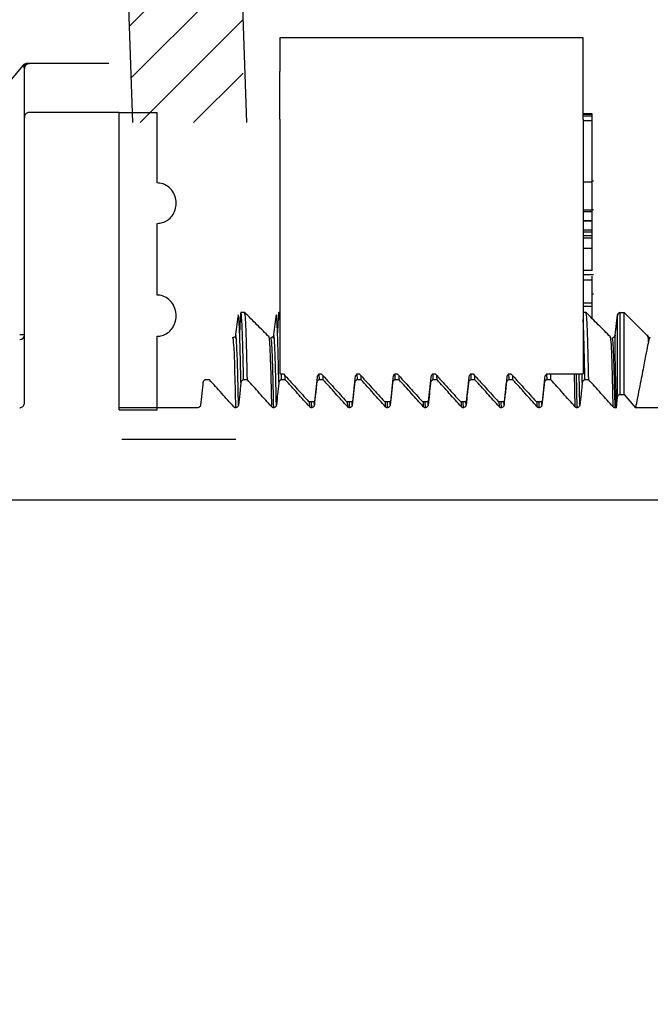
# Model space of a CAD drawing. Units: inches. Extents: x 2007 to 2679, y -344 to -12.
# Drawn here: x 2096 to 2098, y -231 to -228 of the extents above; entities that cross this region are included whole.
import ezdxf

# ---------------------------------------------------------------- set-up
doc = ezdxf.new("R2010")
doc.units = ezdxf.units.IN
doc.header["$LTSCALE"] = 0.75
doc.header["$MEASUREMENT"] = 0
doc.header["$PDMODE"] = 3
doc.layers.add('object', color=7, linetype='Continuous', lineweight=30)
doc.styles.add('Roman', font='romans.shx', dxfattribs={"height": 0.125})
doc.dimstyles.get("Standard").update_dxf_attribs({"dimtxt": 0.125, "dimasz": 0.125, "dimexe": 0.0625, "dimexo": 0.0625, "dimgap": 0.09, "dimtad": 0, "dimtih": 1, "dimtoh": 1, "dimzin": 4, "dimdsep": 46, "dimtxsty": 'Roman', "dimcen": 0, "dimadec": 0, "dimazin": 0, "dimtm": 0.004, "dimtfac": 1, "dimtofl": 0, "dimtmove": 0, "dimatfit": 3, "dimfxl": 1, "dimtolj": 1, "dimtzin": 0, "dimarcsym": 0})

# ---------------------------------------------------------------- blocks, each defined once
blk = doc.blocks.new('*D232')
at = {"layer": 'Defpoints', "color": 0, "transparency": 16777216}
for p in [(2090.4802, -219.0429), (2097.4734, -256.0679), (2126.7992, -256.0679)]:
    blk.add_point(p, dxfattribs=at)
at = {"layer": 'object', "color": 0, "lineweight": -2, "transparency": 16777216}
for p, q in [((2091.4802, -219.0429), (2127.7992, -219.0429)), ((2126.7992, -221.5429), (2126.7992, -234.3483)), ((2126.7992, -253.5679), (2126.7992, -238.3483)), ((2098.4734, -256.0679), (2127.7992, -256.0679))]:
    blk.add_line(p, q, dxfattribs=at)
at = {"layer": 'object', "color": 0, "transparency": 16777216}
for points in [[(2126.3825, -221.5429), (2127.2159, -221.5429), (2126.7992, -219.0429)], [(2126.3825, -253.5679), (2127.2159, -253.5679), (2126.7992, -256.0679)]]:
    blk.add_solid(points, dxfattribs=at)
at = {"layer": 'object', "color": 0, "transparency": 16777216, "insert": (2126.7992, -236.3483), "char_height": 2, "attachment_point": 5}
blk.add_mtext('\\A1;37" [940]', dxfattribs=at)

msp = doc.modelspace()

# ---------------------------------------------------------------- hatches: boundary and pattern name
at = {"layer": 'object'}
h = msp.add_hatch(dxfattribs=at)
h.set_pattern_fill('ANSI34', color=256)
h.set_pattern_definition([(45, (1391.3618, -253.669), (-0.5303301, 0.5303301), []), (45, (1391.53854, -253.669), (-0.5303301, 0.5303301), []), (45, (1391.7153, -253.669), (-0.5303301, 0.5303301), []), (45, (1391.8921, -253.669), (-0.5303301, 0.5303301), [])])
h.paths.add_polyline_path([(2091.2392, -220.306), (2091.2301, -219.7798, 0.409111), (2090.4802, -219.0429), (2089.4821, -219.0429, 0.339454), (2089.3014, -219.1815), (2089.0706, -220.0429), (2088.781, -225.5691, -0.39896), (2088.2817, -226.0429), (2086.9872, -226.0429), (2086.9872, -226.4179), (2088.2817, -226.4179, 0.39896), (2089.1555, -225.5887), (2089.4431, -220.1019), (2089.6263, -219.4179), (2090.4802, -219.4179, -0.409111), (2090.8551, -219.7864), (2090.8643, -220.3125, 0.409111), (2091.9891, -221.4179), (2094.3617, -221.4179), (2094.3617, -221.0429), (2091.9891, -221.0429, -0.409111)])
h.paths.add_polyline_path([(2096.4711, -221.7667, 0.404026), (2095.7215, -221.0429), (2094.3617, -221.0429), (2094.3617, -221.4179), (2095.7215, -221.4179, -0.404026), (2096.0963, -221.7798), (2096.2916, -227.3714), (2096.2982, -227.3714), (2096.2982, -227.5605), (2096.3091, -227.8746), (2096.6727, -227.8746), (2096.6727, -227.5406)])

# ---------------------------------------------------------------- linework, layer by layer
at = {"color": 7, "linetype": 'Continuous'}
for p, q in [((2096.6844, -227.8746), (2096.4711, -221.7667)), ((2096.3091, -227.8746), (2096.0963, -221.7798))]:
    msp.add_line(p, q, dxfattribs=at)
at = {"color": 7, "linetype": 'Continuous', "lineweight": 25}
for p, q in [((2097.7925, -227.5947), (2096.7925, -227.5947)), ((2096.7925, -227.5947), (2096.7925, -227.6125)), ((2096.7925, -227.6125), (2096.7925, -227.7062)), ((2097.7925, -227.6125), (2097.7925, -227.5947)), ((2097.7925, -227.7062), (2097.7925, -227.6125)), ((2096.2296, -227.6798), (2095.9572, -227.6798)), ((2095.9587, -227.6798), (2095.9601, -227.6799)), ((2095.9601, -227.6799), (2095.9624, -227.6799)), ((2095.9624, -227.6799), (2095.967, -227.6805)), ((2095.9467, -227.6854), (2095.1978, -228.578)), ((2095.9483, -227.6855), (2095.9467, -227.6854)), ((2095.9491, -227.6878), (2095.9483, -227.6855)), ((2095.9514, -227.8573), (2095.9514, -227.6962)), ((2096.7925, -227.8628), (2096.7925, -227.7062)), ((2097.7925, -227.8628), (2097.7925, -227.7062)), ((2096.2639, -227.8409), (2095.967, -227.8409)), ((2096.2639, -227.8409), (2096.3889, -227.8409)), ((2096.2639, -228.8214), (2096.2639, -227.8409)), ((2096.2639, -228.8144), (2096.2639, -227.8409)), ((2096.3889, -228.0735), (2096.3889, -227.8409)), ((2095.9514, -228.797), (2095.9514, -227.8573)), ((2096.7925, -227.8628), (2096.7925, -228.7026)), ((2097.8225, -227.846), (2097.7925, -227.846)), ((2097.8225, -227.8465), (2097.7925, -227.8465)), ((2097.8225, -227.8474), (2097.7925, -227.8474)), ((2097.8225, -227.8482), (2097.7925, -227.8482)), ((2097.8225, -227.8529), (2097.7925, -227.8529)), ((2097.8225, -227.8531), (2097.7925, -227.8531)), ((2097.7925, -227.8628), (2097.7925, -228.7026)), ((2097.8225, -227.8686), (2097.7925, -227.8686)), ((2097.8225, -227.869), (2097.7925, -227.869)), ((2097.8225, -227.8465), (2097.8225, -227.846)), ((2097.8225, -227.8474), (2097.8225, -227.8465)), ((2097.8225, -227.8482), (2097.8225, -227.8474)), ((2097.8225, -227.8529), (2097.8225, -227.8482)), ((2097.8225, -227.8531), (2097.8225, -227.8529)), ((2097.8225, -227.8686), (2097.8225, -227.8531)), ((2097.8225, -227.869), (2097.8225, -227.8686)), ((2097.8225, -228.0706), (2097.8225, -227.869)), ((2097.8225, -228.0706), (2097.7925, -228.0706)), ((2097.8225, -228.0665), (2097.8262, -228.0665)), ((2097.8225, -228.1626), (2097.8225, -228.0727)), ((2097.8225, -228.1626), (2097.7925, -228.1626)), ((2097.8225, -228.1688), (2097.7925, -228.1688)), ((2097.8262, -228.1621), (2097.8225, -228.1621)), ((2097.8225, -228.1688), (2097.8225, -228.1626)), ((2097.8225, -228.1981), (2097.8225, -228.1688)), ((2097.8225, -228.1981), (2097.7925, -228.1981)), ((2097.8225, -228.1997), (2097.7925, -228.1997)), ((2097.8225, -228.1997), (2097.8225, -228.1981)), ((2097.8225, -228.2287), (2097.8225, -228.1997)), ((2096.3889, -228.4431), (2096.3889, -228.2067)), ((2097.8225, -228.2287), (2097.7925, -228.2287)), ((2097.8225, -228.2351), (2097.8225, -228.2287)), ((2097.8225, -228.2351), (2097.7925, -228.2351)), ((2097.8225, -228.2478), (2097.7925, -228.2478)), ((2097.8225, -228.2553), (2097.7925, -228.2553)), ((2097.8225, -228.2478), (2097.8225, -228.2351)), ((2097.8225, -228.2553), (2097.8225, -228.2478)), ((2097.8225, -228.2894), (2097.8225, -228.2567)), ((2097.8225, -228.2894), (2097.7925, -228.2894)), ((2097.8225, -228.3624), (2097.7925, -228.3624)), ((2097.7925, -228.3754), (2097.8262, -228.3754)), ((2097.8225, -228.3942), (2097.7925, -228.3942)), ((2097.8225, -228.3942), (2097.8225, -228.3808)), ((2097.8225, -228.4693), (2097.8225, -228.3942)), ((2097.8225, -228.4385), (2097.8262, -228.4385)), ((2097.8225, -228.4693), (2097.7925, -228.4693)), ((2097.8225, -228.4802), (2097.7925, -228.4802)), ((2097.8225, -228.4802), (2097.8225, -228.4693)), ((2097.8225, -228.5207), (2097.8225, -228.4802)), ((2096.6774, -228.5007), (2096.6649, -228.5007)), ((2096.7925, -228.5007), (2096.7899, -228.5007)), ((2097.8024, -228.5007), (2097.7925, -228.5007)), ((2097.8978, -228.5757), (2097.906, -228.5085)), ((2097.905, -228.5165), (2097.9044, -228.5208)), ((2097.906, -228.5085), (2097.905, -228.5165)), ((2097.906, -228.7794), (2097.906, -228.5085)), ((2097.9149, -228.5007), (2097.9274, -228.5007)), ((2097.9149, -228.7704), (2097.9149, -228.5007)), ((2097.9274, -228.5007), (2098.0076, -228.5809)), ((2097.9274, -228.7704), (2097.9274, -228.5007)), ((2095.9514, -228.5744), (2095.9358, -228.5744)), ((2096.3889, -228.8214), (2096.3889, -228.579)), ((2097.8969, -228.5819), (2097.8968, -228.5829)), ((2097.8978, -228.5757), (2097.8969, -228.5819)), ((2097.8978, -228.6235), (2097.8978, -228.5757)), ((2098.005, -228.5746), (2098.005, -228.5822)), ((2098.0076, -228.5968), (2098.0076, -228.5809)), ((2096.7925, -228.7026), (2096.8048, -228.7026)), ((2096.7986, -228.7226), (2096.7981, -228.702)), ((2096.8111, -228.7226), (2096.8108, -228.7091)), ((2096.9236, -228.7226), (2096.9231, -228.7041)), ((2096.9261, -228.7026), (2096.9298, -228.7026)), ((2096.9361, -228.7226), (2096.9358, -228.7091)), ((2097.0486, -228.7226), (2097.0481, -228.702)), ((2097.0511, -228.7026), (2097.0548, -228.7026)), ((2097.0611, -228.7226), (2097.0608, -228.7091)), ((2097.1736, -228.7226), (2097.1731, -228.702)), ((2097.1761, -228.7026), (2097.1798, -228.7026)), ((2097.1861, -228.7226), (2097.1858, -228.7091)), ((2097.2986, -228.7226), (2097.2981, -228.702)), ((2097.3011, -228.7026), (2097.3048, -228.7026)), ((2097.3111, -228.7226), (2097.3108, -228.7091)), ((2097.4236, -228.7226), (2097.4231, -228.702)), ((2097.4261, -228.7026), (2097.4298, -228.7026)), ((2097.4361, -228.7226), (2097.4358, -228.7091)), ((2097.5486, -228.7226), (2097.5481, -228.702)), ((2097.5511, -228.7026), (2097.5548, -228.7026)), ((2097.5611, -228.7226), (2097.5608, -228.7091)), ((2097.6736, -228.7226), (2097.6731, -228.7041)), ((2097.6761, -228.7026), (2097.7925, -228.7026)), ((2097.6861, -228.7226), (2097.6856, -228.7026)), ((2097.7666, -228.8115), (2097.764, -228.7026)), ((2097.773, -228.8144), (2097.7703, -228.7026)), ((2097.7818, -228.8057), (2097.7793, -228.7026)), ((2097.7898, -228.7313), (2097.7891, -228.7026)), ((2096.5611, -228.7226), (2096.5486, -228.7226)), ((2096.6861, -228.7226), (2096.6736, -228.7226)), ((2096.8111, -228.7226), (2096.7986, -228.7226)), ((2096.9361, -228.7226), (2096.9236, -228.7226)), ((2097.0611, -228.7226), (2097.0486, -228.7226)), ((2097.1861, -228.7226), (2097.1736, -228.7226)), ((2097.3111, -228.7226), (2097.2986, -228.7226)), ((2097.4361, -228.7226), (2097.4236, -228.7226)), ((2097.5611, -228.7226), (2097.5486, -228.7226)), ((2097.6861, -228.7226), (2097.6736, -228.7226)), ((2097.8111, -228.7226), (2097.7986, -228.7226)), ((2097.9023, -228.8144), (2097.906, -228.7794)), ((2097.9149, -228.7704), (2097.9274, -228.7704)), ((2097.9274, -228.7704), (2097.9653, -228.8144)), ((2096.523, -228.8144), (2096.2639, -228.8144)), ((2096.888, -228.7942), (2096.9084, -228.7942)), ((2096.8916, -228.8115), (2096.8912, -228.7942)), ((2096.898, -228.8144), (2096.8975, -228.7959)), ((2096.9068, -228.8057), (2096.9065, -228.7942)), ((2097.013, -228.7942), (2097.0334, -228.7942)), ((2097.0166, -228.8115), (2097.0162, -228.7942)), ((2097.023, -228.8144), (2097.0225, -228.7959)), ((2097.0318, -228.8057), (2097.0315, -228.7942)), ((2097.138, -228.7942), (2097.1584, -228.7942)), ((2097.1416, -228.8115), (2097.1412, -228.7942)), ((2097.148, -228.8144), (2097.1475, -228.7959)), ((2097.1568, -228.8057), (2097.1565, -228.7942)), ((2097.263, -228.7942), (2097.2834, -228.7942)), ((2097.2666, -228.8115), (2097.2662, -228.7942)), ((2097.273, -228.8144), (2097.2725, -228.7942)), ((2097.2818, -228.8057), (2097.2815, -228.7942)), ((2097.388, -228.7942), (2097.4084, -228.7942)), ((2097.3916, -228.8115), (2097.3912, -228.7942)), ((2097.398, -228.8144), (2097.3975, -228.7959)), ((2097.4068, -228.8057), (2097.4065, -228.7942)), ((2097.513, -228.7942), (2097.5334, -228.7942)), ((2097.5166, -228.8115), (2097.5162, -228.7942)), ((2097.523, -228.8144), (2097.5225, -228.7959)), ((2097.5318, -228.8057), (2097.5315, -228.7942)), ((2097.638, -228.7942), (2097.6584, -228.7942)), ((2097.6416, -228.8115), (2097.6412, -228.7942)), ((2097.648, -228.8144), (2097.6475, -228.7959)), ((2097.6568, -228.8057), (2097.6565, -228.7942)), ((2097.9023, -228.8144), (2097.898, -228.8144)), ((2098.1139, -228.8144), (2097.9653, -228.8144)), ((2096.2639, -228.8214), (2096.3889, -228.8214)), ((2096.6481, -228.9193), (2096.2729, -228.9193)), ((2093.8564, -229.1178), (2100.3639, -229.1178))]:
    msp.add_line(p, q, dxfattribs=at)
for centre, radius, start, end in [((2095.9587, -227.6954), 0.0156, 90, 140), ((2095.9602, -227.6952), 0.0154, 90.1563, 140.8346), ((2095.9625, -227.6953), 0.0153, 90.3148, 150.7172), ((2095.967, -227.6962), 0.0156, 89.9849, 180.0043), ((2095.9367, -227.6797), 0.0148, 316.9392, 326.9756), ((2097.9149, -228.5096), 0.00892, 90, 173), ((2095.9358, -228.5743), 0.0156, 269.9227, 359.9114), ((2096.6389, -228.5746), 0.00893, 253.7016, 270), ((2097.8889, -228.5746), 0.00892, 270, 353), ((2098.0139, -228.5746), 0.00892, 225, 270)]:
    msp.add_arc(centre, radius, start, end, dxfattribs=at)
for points, knots in [([(2095.9475, -227.6898), (2095.9475, -227.6897), (2095.9476, -227.6882), (2095.9479, -227.6868), (2095.9483, -227.6855)], [0, 0, 0, 0, 0.081944, 1, 1, 1, 1]), ([(2095.9514, -227.6962), (2095.9511, -227.694), (2095.9506, -227.6908), (2095.9495, -227.6885), (2095.9491, -227.6878)], [0, 0, 0, 0, 0.667802, 1, 1, 1, 1]), ([(2095.967, -227.8409), (2095.9668, -227.8409), (2095.9649, -227.8409), (2095.9613, -227.8417), (2095.9569, -227.8444), (2095.9536, -227.8484), (2095.9517, -227.853), (2095.9515, -227.8561), (2095.9514, -227.8573)], [0, 0, 0, 0, 0.027394, 0.226578, 0.426372, 0.632808, 0.849349, 1, 1, 1, 1]), ([(2096.3889, -228.2067), (2096.3945, -228.2062), (2096.4068, -228.2052), (2096.4242, -228.1963), (2096.4391, -228.1817), (2096.4491, -228.1621), (2096.4527, -228.1393), (2096.4486, -228.1158), (2096.4368, -228.0951), (2096.4192, -228.0804), (2096.4021, -228.0742), (2096.392, -228.0737), (2096.3889, -228.0735)], [0, 0, 0, 0, 0.083289, 0.181818, 0.282678, 0.389467, 0.502643, 0.619962, 0.736947, 0.849043, 0.95431, 1, 1, 1, 1]), ([(2097.8225, -228.3624), (2097.8225, -228.3524), (2097.8225, -228.3345), (2097.8225, -228.3032), (2097.8225, -228.2894)], [0, 0, 0, 0, 0.559683, 1, 1, 1, 1]), ([(2096.3889, -228.579), (2096.3944, -228.5785), (2096.4065, -228.5775), (2096.4236, -228.5687), (2096.4384, -228.5543), (2096.4487, -228.5347), (2096.4527, -228.5114), (2096.4489, -228.487), (2096.4371, -228.4654), (2096.4193, -228.4501), (2096.402, -228.4438), (2096.3919, -228.4433), (2096.3889, -228.4431)], [0, 0, 0, 0, 0.080811, 0.1767, 0.275464, 0.381827, 0.496583, 0.617053, 0.737327, 0.851148, 0.955847, 1, 1, 1, 1]), ([(2096.6547, -228.514), (2096.6533, -228.5252), (2096.6505, -228.5477), (2096.6478, -228.5701), (2096.6464, -228.5813)], [0, 0, 0, 0, 0.500016, 1, 1, 1, 1]), ([(2096.6648, -228.7313), (2096.6638, -228.6868), (2096.6618, -228.5977), (2096.6589, -228.5273), (2096.6565, -228.5004), (2096.6551, -228.5145), (2096.6547, -228.519)], [0, 0, 0, 0, 0.288884, 0.578405, 0.865482, 1, 1, 1, 1]), ([(2096.6736, -228.7226), (2096.6726, -228.6784), (2096.6707, -228.59), (2096.6677, -228.5176), (2096.665, -228.494), (2096.6625, -228.5101), (2096.6609, -228.5503), (2096.6602, -228.568)], [0, 0, 0, 0, 0.217696, 0.435854, 0.652169, 0.846826, 1, 1, 1, 1]), ([(2096.6861, -228.7226), (2096.6851, -228.6786), (2096.6832, -228.5905), (2096.6802, -228.5156), (2096.6783, -228.5057), (2096.6774, -228.5007)], [0, 0, 0, 0, 0.333803, 0.668315, 1, 1, 1, 1]), ([(2096.7797, -228.514), (2096.7783, -228.5252), (2096.7755, -228.5477), (2096.7728, -228.5701), (2096.7714, -228.5813)], [0, 0, 0, 0, 0.50002, 1, 1, 1, 1]), ([(2096.7898, -228.7313), (2096.7888, -228.6868), (2096.7868, -228.5977), (2096.7839, -228.5273), (2096.7815, -228.5004), (2096.7801, -228.5145), (2096.7797, -228.519)], [0, 0, 0, 0, 0.288884, 0.578405, 0.865482, 1, 1, 1, 1]), ([(2096.7925, -228.5232), (2096.7916, -228.5129), (2096.7899, -228.4923), (2096.7875, -228.5105), (2096.7859, -228.5504), (2096.7852, -228.568)], [0, 0, 0, 0, 0.360785, 0.71851, 1, 1, 1, 1]), ([(2097.7986, -228.7226), (2097.7976, -228.6794), (2097.7957, -228.5928), (2097.7936, -228.5323), (2097.7926, -228.5239), (2097.7925, -228.5232)], [0, 0, 0, 0, 0.477564, 0.956143, 1, 1, 1, 1]), ([(2097.8111, -228.7226), (2097.8101, -228.6786), (2097.8082, -228.5905), (2097.8052, -228.5156), (2097.8033, -228.5057), (2097.8024, -228.5007)], [0, 0, 0, 0, 0.333803, 0.668315, 1, 1, 1, 1]), ([(2097.9044, -228.5161), (2097.9031, -228.5273), (2097.9004, -228.5492), (2097.8977, -228.5712), (2097.8963, -228.582)], [0, 0, 0, 0, 0.509427, 1, 1, 1, 1]), ([(2097.9115, -228.5016), (2097.9099, -228.5026), (2097.9065, -228.5047), (2097.9053, -228.5108), (2097.9047, -228.514)], [0, 0, 0, 0, 0.480412, 1, 1, 1, 1]), ([(2096.6455, -228.5814), (2096.6454, -228.5814), (2096.6453, -228.5813), (2096.6416, -228.5826), (2096.6389, -228.5836)], [0, 0, 0, 0, 0.274455, 1, 1, 1, 1]), ([(2096.648, -228.8144), (2096.6469, -228.7685), (2096.6448, -228.6765), (2096.6423, -228.6015), (2096.6389, -228.5836), (2096.6389, -228.5836), (2096.6389, -228.5836)], [0, 0, 0, 0, 0.333582, 0.668188, 1, 1, 1, 1, 1]), ([(2096.6568, -228.8057), (2096.6558, -228.7598), (2096.6538, -228.6679), (2096.6507, -228.595), (2096.6483, -228.5675), (2096.6468, -228.5816), (2096.6464, -228.5861)], [0, 0, 0, 0, 0.288885, 0.57863, 0.865952, 1, 1, 1, 1]), ([(2096.7578, -228.5824), (2096.7577, -228.5815), (2096.7576, -228.5805), (2096.7576, -228.5809), (2096.7576, -228.5809)], [0, 0, 0, 0, 0.994033, 1, 1, 1, 1]), ([(2096.7666, -228.8115), (2096.7656, -228.7659), (2096.7636, -228.6744), (2096.7606, -228.5976), (2096.7587, -228.5874), (2096.7578, -228.5824)], [0, 0, 0, 0, 0.340016, 0.681066, 1, 1, 1, 1]), ([(2096.7639, -228.5836), (2096.7639, -228.5836), (2096.7639, -228.5836), (2096.7638, -228.5841), (2096.7638, -228.5846)], [0, 0, 0, 0, 0.000185, 1, 1, 1, 1]), ([(2096.7705, -228.5814), (2096.7704, -228.5814), (2096.7703, -228.5813), (2096.7666, -228.5826), (2096.7639, -228.5836)], [0, 0, 0, 0, 0.274455, 1, 1, 1, 1]), ([(2096.773, -228.8144), (2096.7719, -228.7687), (2096.7699, -228.6771), (2096.7669, -228.5991), (2096.7649, -228.5887), (2096.7639, -228.5836)], [0, 0, 0, 0, 0.333583, 0.66819, 1, 1, 1, 1]), ([(2096.7818, -228.8057), (2096.7808, -228.7598), (2096.7788, -228.6679), (2096.7757, -228.595), (2096.7733, -228.5675), (2096.7718, -228.5816), (2096.7714, -228.5861)], [0, 0, 0, 0, 0.288885, 0.57863, 0.865952, 1, 1, 1, 1]), ([(2097.8828, -228.5824), (2097.8827, -228.5815), (2097.8826, -228.5805), (2097.8826, -228.5809), (2097.8826, -228.5809)], [0, 0, 0, 0, 0.994033, 1, 1, 1, 1]), ([(2097.8916, -228.8115), (2097.8906, -228.7659), (2097.8886, -228.6744), (2097.8856, -228.5976), (2097.8837, -228.5874), (2097.8828, -228.5824)], [0, 0, 0, 0, 0.340016, 0.681066, 1, 1, 1, 1]), ([(2097.898, -228.8144), (2097.8969, -228.7687), (2097.8949, -228.6771), (2097.8919, -228.5991), (2097.8899, -228.5887), (2097.8889, -228.5836)], [0, 0, 0, 0, 0.333582, 0.668188, 1, 1, 1, 1]), ([(2098.0139, -228.5836), (2098.0139, -228.5836), (2098.0137, -228.5836), (2098.0128, -228.5837), (2098.0105, -228.5856), (2098.0088, -228.5923), (2098.0076, -228.5968)], [0, 0, 0, 0, 0.017338, 0.089758, 0.379472, 1, 1, 1, 1]), ([(2097.9023, -228.8144), (2097.9016, -228.7835), (2097.9001, -228.7214), (2097.8987, -228.6606), (2097.898, -228.6342), (2097.8978, -228.6235)], [0, 0, 0, 0, 0.370487, 0.744646, 1, 1, 1, 1]), ([(2098.0076, -228.5968), (2098.006, -228.605), (2098.0028, -228.6214), (2097.9942, -228.6653), (2097.9828, -228.7239), (2097.9724, -228.7774), (2097.9662, -228.8098), (2097.9653, -228.8144)], [0, 0, 0, 0, 0.236372, 0.472746, 0.715969, 0.959193, 1, 1, 1, 1]), ([(2096.8048, -228.7026), (2096.8117, -228.7102), (2096.8256, -228.7255), (2096.8534, -228.756), (2096.8741, -228.7789), (2096.888, -228.7942)], [0, 0, 0, 0, 0.249998, 0.500005, 1, 1, 1, 1]), ([(2096.9084, -228.7942), (2096.9098, -228.7804), (2096.9121, -228.7596), (2096.915, -228.732), (2096.9165, -228.7181), (2096.9173, -228.7112)], [0, 0, 0, 0, 0.499997, 0.749994, 1, 1, 1, 1]), ([(2096.9173, -228.7112), (2096.9175, -228.7101), (2096.918, -228.7078), (2096.9201, -228.7049), (2096.9229, -228.703), (2096.925, -228.7027), (2096.9261, -228.7026)], [0, 0, 0, 0, 0.259918, 0.520438, 0.763249, 1, 1, 1, 1]), ([(2096.9298, -228.7026), (2096.9367, -228.7102), (2096.9506, -228.7255), (2096.9784, -228.756), (2096.9991, -228.7789), (2097.013, -228.7942)], [0, 0, 0, 0, 0.249998, 0.499993, 1, 1, 1, 1]), ([(2097.0334, -228.7942), (2097.0349, -228.7804), (2097.0371, -228.7596), (2097.04, -228.732), (2097.0415, -228.7181), (2097.0423, -228.7112)], [0, 0, 0, 0, 0.499998, 0.749996, 1, 1, 1, 1]), ([(2097.0423, -228.7112), (2097.0425, -228.7101), (2097.043, -228.7078), (2097.0451, -228.7049), (2097.0479, -228.703), (2097.05, -228.7027), (2097.0511, -228.7026)], [0, 0, 0, 0, 0.259936, 0.520576, 0.763404, 1, 1, 1, 1]), ([(2097.0548, -228.7026), (2097.0617, -228.7102), (2097.0756, -228.7255), (2097.1034, -228.756), (2097.1241, -228.7789), (2097.138, -228.7942)], [0, 0, 0, 0, 0.250007, 0.499999, 1, 1, 1, 1]), ([(2097.1584, -228.7942), (2097.1598, -228.7804), (2097.1621, -228.7596), (2097.165, -228.732), (2097.1665, -228.7181), (2097.1673, -228.7112)], [0, 0, 0, 0, 0.499995, 0.749996, 1, 1, 1, 1]), ([(2097.1673, -228.7112), (2097.1675, -228.7101), (2097.168, -228.7078), (2097.1701, -228.7049), (2097.1729, -228.703), (2097.175, -228.7027), (2097.1761, -228.7026)], [0, 0, 0, 0, 0.259918, 0.520438, 0.763249, 1, 1, 1, 1]), ([(2097.1798, -228.7026), (2097.1867, -228.7102), (2097.2006, -228.7255), (2097.2284, -228.756), (2097.2491, -228.7789), (2097.263, -228.7942)], [0, 0, 0, 0, 0.249998, 0.500005, 1, 1, 1, 1]), ([(2097.2834, -228.7942), (2097.2849, -228.7804), (2097.2871, -228.7596), (2097.29, -228.732), (2097.2915, -228.7181), (2097.2923, -228.7112)], [0, 0, 0, 0, 0.499997, 0.749994, 1, 1, 1, 1]), ([(2097.2923, -228.7112), (2097.2925, -228.7101), (2097.293, -228.7078), (2097.2951, -228.7049), (2097.2979, -228.703), (2097.3, -228.7027), (2097.3011, -228.7026)], [0, 0, 0, 0, 0.259918, 0.520438, 0.763249, 1, 1, 1, 1]), ([(2097.3048, -228.7026), (2097.3117, -228.7102), (2097.3256, -228.7255), (2097.3534, -228.756), (2097.3741, -228.7789), (2097.388, -228.7942)], [0, 0, 0, 0, 0.249998, 0.499993, 1, 1, 1, 1]), ([(2097.4084, -228.7942), (2097.4099, -228.7804), (2097.4121, -228.7596), (2097.415, -228.732), (2097.4165, -228.7181), (2097.4173, -228.7112)], [0, 0, 0, 0, 0.499998, 0.749996, 1, 1, 1, 1]), ([(2097.4173, -228.7112), (2097.4175, -228.7101), (2097.418, -228.7078), (2097.4201, -228.7049), (2097.4229, -228.703), (2097.425, -228.7027), (2097.4261, -228.7026)], [0, 0, 0, 0, 0.259936, 0.520576, 0.763404, 1, 1, 1, 1]), ([(2097.4298, -228.7026), (2097.4367, -228.7102), (2097.4506, -228.7255), (2097.4784, -228.756), (2097.4991, -228.7789), (2097.513, -228.7942)], [0, 0, 0, 0, 0.250007, 0.499999, 1, 1, 1, 1]), ([(2097.5334, -228.7942), (2097.5348, -228.7804), (2097.5371, -228.7596), (2097.54, -228.732), (2097.5415, -228.7181), (2097.5423, -228.7112)], [0, 0, 0, 0, 0.499995, 0.749996, 1, 1, 1, 1]), ([(2097.5423, -228.7112), (2097.5425, -228.7101), (2097.543, -228.7078), (2097.5451, -228.7049), (2097.5479, -228.703), (2097.55, -228.7027), (2097.5511, -228.7026)], [0, 0, 0, 0, 0.259918, 0.520438, 0.763249, 1, 1, 1, 1]), ([(2097.5548, -228.7026), (2097.5617, -228.7102), (2097.5756, -228.7255), (2097.6034, -228.756), (2097.6241, -228.7789), (2097.638, -228.7942)], [0, 0, 0, 0, 0.249998, 0.500005, 1, 1, 1, 1]), ([(2097.6584, -228.7942), (2097.6599, -228.7804), (2097.6621, -228.7596), (2097.665, -228.732), (2097.6665, -228.7181), (2097.6673, -228.7112)], [0, 0, 0, 0, 0.499997, 0.749994, 1, 1, 1, 1]), ([(2097.6673, -228.7112), (2097.6675, -228.7101), (2097.668, -228.7078), (2097.6701, -228.7049), (2097.6729, -228.703), (2097.675, -228.7027), (2097.6761, -228.7026)], [0, 0, 0, 0, 0.259918, 0.520438, 0.763249, 1, 1, 1, 1]), ([(2096.5398, -228.7313), (2096.5391, -228.7375), (2096.5378, -228.7499), (2096.5351, -228.7747), (2096.5331, -228.7933), (2096.5318, -228.8057)], [0, 0, 0, 0, 0.25, 0.500006, 1, 1, 1, 1]), ([(2096.5486, -228.7226), (2096.5476, -228.7227), (2096.5458, -228.7229), (2096.5433, -228.7244), (2096.5413, -228.7265), (2096.5401, -228.729), (2096.5399, -228.7306), (2096.5398, -228.7313)], [0, 0, 0, 0, 0.206317, 0.412384, 0.625924, 0.858389, 1, 1, 1, 1]), ([(2096.6416, -228.8115), (2096.6282, -228.7967), (2096.6081, -228.7744), (2096.5813, -228.7448), (2096.5678, -228.73), (2096.5611, -228.7226)], [0, 0, 0, 0, 0.499995, 0.749996, 1, 1, 1, 1]), ([(2096.6648, -228.7313), (2096.6641, -228.7375), (2096.6628, -228.7499), (2096.6601, -228.7747), (2096.6581, -228.7933), (2096.6568, -228.8057)], [0, 0, 0, 0, 0.249997, 0.500002, 1, 1, 1, 1]), ([(2096.6736, -228.7226), (2096.6726, -228.7227), (2096.6708, -228.7229), (2096.6683, -228.7244), (2096.6663, -228.7265), (2096.6651, -228.729), (2096.6649, -228.7306), (2096.6648, -228.7313)], [0, 0, 0, 0, 0.2063, 0.412351, 0.625994, 0.858366, 1, 1, 1, 1]), ([(2096.7666, -228.8115), (2096.7532, -228.7967), (2096.7331, -228.7744), (2096.7063, -228.7448), (2096.6928, -228.73), (2096.6861, -228.7226)], [0, 0, 0, 0, 0.500002, 0.75, 1, 1, 1, 1]), ([(2096.7898, -228.7313), (2096.7891, -228.7375), (2096.7878, -228.7499), (2096.7851, -228.7747), (2096.7831, -228.7933), (2096.7818, -228.8057)], [0, 0, 0, 0, 0.249997, 0.500006, 1, 1, 1, 1]), ([(2096.7986, -228.7226), (2096.7976, -228.7227), (2096.7958, -228.7229), (2096.7933, -228.7244), (2096.7913, -228.7265), (2096.7901, -228.729), (2096.7899, -228.7306), (2096.7898, -228.7313)], [0, 0, 0, 0, 0.206453, 0.412484, 0.625989, 0.858413, 1, 1, 1, 1]), ([(2096.8916, -228.8115), (2096.8782, -228.7967), (2096.8581, -228.7744), (2096.8313, -228.7448), (2096.8178, -228.73), (2096.8111, -228.7226)], [0, 0, 0, 0, 0.500002, 0.75, 1, 1, 1, 1]), ([(2096.9148, -228.7313), (2096.9141, -228.7375), (2096.9128, -228.7499), (2096.9101, -228.7747), (2096.9081, -228.7933), (2096.9068, -228.8057)], [0, 0, 0, 0, 0.25, 0.500006, 1, 1, 1, 1]), ([(2096.9236, -228.7226), (2096.9226, -228.7227), (2096.9208, -228.7229), (2096.9183, -228.7244), (2096.9163, -228.7265), (2096.9151, -228.729), (2096.9149, -228.7306), (2096.9148, -228.7313)], [0, 0, 0, 0, 0.206317, 0.412384, 0.625924, 0.858389, 1, 1, 1, 1]), ([(2097.0166, -228.8115), (2097.0032, -228.7967), (2096.9831, -228.7744), (2096.9563, -228.7448), (2096.9428, -228.73), (2096.9361, -228.7226)], [0, 0, 0, 0, 0.499995, 0.749996, 1, 1, 1, 1]), ([(2097.0398, -228.7313), (2097.0391, -228.7375), (2097.0378, -228.7499), (2097.0351, -228.7747), (2097.0331, -228.7933), (2097.0318, -228.8057)], [0, 0, 0, 0, 0.249997, 0.500002, 1, 1, 1, 1]), ([(2097.0486, -228.7226), (2097.0476, -228.7227), (2097.0458, -228.7229), (2097.0433, -228.7244), (2097.0413, -228.7265), (2097.0401, -228.729), (2097.0399, -228.7306), (2097.0398, -228.7313)], [0, 0, 0, 0, 0.2063, 0.412351, 0.625994, 0.858366, 1, 1, 1, 1]), ([(2097.1416, -228.8115), (2097.1282, -228.7967), (2097.1081, -228.7744), (2097.0813, -228.7448), (2097.0678, -228.73), (2097.0611, -228.7226)], [0, 0, 0, 0, 0.500002, 0.75, 1, 1, 1, 1]), ([(2097.1648, -228.7313), (2097.1641, -228.7375), (2097.1628, -228.7499), (2097.1601, -228.7747), (2097.1581, -228.7933), (2097.1568, -228.8057)], [0, 0, 0, 0, 0.249997, 0.500006, 1, 1, 1, 1]), ([(2097.1736, -228.7226), (2097.1726, -228.7227), (2097.1708, -228.7229), (2097.1683, -228.7244), (2097.1663, -228.7265), (2097.1651, -228.729), (2097.1649, -228.7306), (2097.1648, -228.7313)], [0, 0, 0, 0, 0.206453, 0.412484, 0.625989, 0.858413, 1, 1, 1, 1]), ([(2097.2666, -228.8115), (2097.2532, -228.7967), (2097.2331, -228.7744), (2097.2063, -228.7448), (2097.1928, -228.73), (2097.1861, -228.7226)], [0, 0, 0, 0, 0.500002, 0.75, 1, 1, 1, 1]), ([(2097.2898, -228.7313), (2097.2891, -228.7375), (2097.2878, -228.7499), (2097.2851, -228.7747), (2097.2831, -228.7933), (2097.2818, -228.8057)], [0, 0, 0, 0, 0.25, 0.500006, 1, 1, 1, 1]), ([(2097.2986, -228.7226), (2097.2976, -228.7227), (2097.2958, -228.7229), (2097.2933, -228.7244), (2097.2913, -228.7265), (2097.2901, -228.729), (2097.2899, -228.7306), (2097.2898, -228.7313)], [0, 0, 0, 0, 0.206317, 0.412384, 0.625924, 0.858389, 1, 1, 1, 1]), ([(2097.3916, -228.8115), (2097.3782, -228.7967), (2097.3581, -228.7744), (2097.3313, -228.7448), (2097.3178, -228.73), (2097.3111, -228.7226)], [0, 0, 0, 0, 0.499995, 0.749996, 1, 1, 1, 1]), ([(2097.4148, -228.7313), (2097.4141, -228.7375), (2097.4128, -228.7499), (2097.4101, -228.7747), (2097.4081, -228.7933), (2097.4068, -228.8057)], [0, 0, 0, 0, 0.249997, 0.500002, 1, 1, 1, 1]), ([(2097.4236, -228.7226), (2097.4226, -228.7227), (2097.4208, -228.7229), (2097.4183, -228.7244), (2097.4163, -228.7265), (2097.4151, -228.729), (2097.4149, -228.7306), (2097.4148, -228.7313)], [0, 0, 0, 0, 0.2063, 0.412351, 0.625994, 0.858366, 1, 1, 1, 1]), ([(2097.5166, -228.8115), (2097.5032, -228.7967), (2097.4831, -228.7744), (2097.4563, -228.7448), (2097.4428, -228.73), (2097.4361, -228.7226)], [0, 0, 0, 0, 0.500002, 0.75, 1, 1, 1, 1]), ([(2097.5398, -228.7313), (2097.5391, -228.7375), (2097.5378, -228.7499), (2097.5351, -228.7747), (2097.5331, -228.7933), (2097.5318, -228.8057)], [0, 0, 0, 0, 0.249997, 0.500006, 1, 1, 1, 1]), ([(2097.5486, -228.7226), (2097.5476, -228.7227), (2097.5458, -228.7229), (2097.5433, -228.7244), (2097.5413, -228.7265), (2097.5401, -228.729), (2097.5399, -228.7306), (2097.5398, -228.7313)], [0, 0, 0, 0, 0.206453, 0.412484, 0.625989, 0.858413, 1, 1, 1, 1]), ([(2097.6416, -228.8115), (2097.6282, -228.7967), (2097.6081, -228.7744), (2097.5813, -228.7448), (2097.5678, -228.73), (2097.5611, -228.7226)], [0, 0, 0, 0, 0.500002, 0.75, 1, 1, 1, 1]), ([(2097.6648, -228.7313), (2097.6641, -228.7375), (2097.6628, -228.7499), (2097.6601, -228.7747), (2097.6581, -228.7933), (2097.6568, -228.8057)], [0, 0, 0, 0, 0.249999, 0.500004, 1, 1, 1, 1]), ([(2097.6736, -228.7226), (2097.6726, -228.7227), (2097.6708, -228.7229), (2097.6683, -228.7244), (2097.6663, -228.7265), (2097.6651, -228.729), (2097.6649, -228.7306), (2097.6648, -228.7313)], [0, 0, 0, 0, 0.206317, 0.412384, 0.625924, 0.858389, 1, 1, 1, 1]), ([(2097.7666, -228.8115), (2097.7532, -228.7967), (2097.7331, -228.7744), (2097.7063, -228.7448), (2097.6928, -228.73), (2097.6861, -228.7226)], [0, 0, 0, 0, 0.499995, 0.75001, 1, 1, 1, 1]), ([(2097.7898, -228.7313), (2097.7891, -228.7375), (2097.7878, -228.7499), (2097.7851, -228.7747), (2097.7831, -228.7933), (2097.7818, -228.8057)], [0, 0, 0, 0, 0.249997, 0.500002, 1, 1, 1, 1]), ([(2097.7986, -228.7226), (2097.7976, -228.7227), (2097.7958, -228.7229), (2097.7933, -228.7244), (2097.7913, -228.7265), (2097.7901, -228.729), (2097.7899, -228.7306), (2097.7898, -228.7313)], [0, 0, 0, 0, 0.2063, 0.412351, 0.625994, 0.858366, 1, 1, 1, 1]), ([(2097.8916, -228.8115), (2097.8782, -228.7967), (2097.8581, -228.7744), (2097.8313, -228.7448), (2097.8178, -228.73), (2097.8111, -228.7226)], [0, 0, 0, 0, 0.500002, 0.75, 1, 1, 1, 1]), ([(2097.906, -228.7794), (2097.9062, -228.7785), (2097.9066, -228.7762), (2097.9084, -228.7732), (2097.9113, -228.771), (2097.9136, -228.7704), (2097.9147, -228.7704), (2097.9149, -228.7704)], [0, 0, 0, 0, 0.21061, 0.49627, 0.752281, 0.969573, 1, 1, 1, 1]), ([(2095.9358, -228.8144), (2095.9364, -228.8144), (2095.9377, -228.8143), (2095.9407, -228.8137), (2095.9445, -228.8118), (2095.9482, -228.808), (2095.9508, -228.803), (2095.9514, -228.7991), (2095.9514, -228.7971), (2095.9514, -228.797)], [0, 0, 0, 0, 0.067531, 0.152832, 0.351528, 0.549665, 0.76157, 0.994345, 1, 1, 1, 1]), ([(2096.5318, -228.8057), (2096.5315, -228.8069), (2096.5311, -228.8092), (2096.529, -228.8121), (2096.5261, -228.814), (2096.524, -228.8143), (2096.523, -228.8144)], [0, 0, 0, 0, 0.262798, 0.526162, 0.769886, 1, 1, 1, 1]), ([(2096.648, -228.8144), (2096.6473, -228.8144), (2096.6458, -228.8143), (2096.6435, -228.8133), (2096.6422, -228.8121), (2096.6416, -228.8115)], [0, 0, 0, 0, 0.257983, 0.649257, 1, 1, 1, 1]), ([(2096.6568, -228.8057), (2096.6565, -228.8069), (2096.6561, -228.8092), (2096.654, -228.8121), (2096.6511, -228.814), (2096.649, -228.8143), (2096.648, -228.8144)], [0, 0, 0, 0, 0.262737, 0.526187, 0.769898, 1, 1, 1, 1]), ([(2096.773, -228.8144), (2096.7723, -228.8144), (2096.7708, -228.8143), (2096.7685, -228.8133), (2096.7672, -228.8121), (2096.7666, -228.8115)], [0, 0, 0, 0, 0.257969, 0.649526, 1, 1, 1, 1]), ([(2096.7818, -228.8057), (2096.7815, -228.8069), (2096.7811, -228.8092), (2096.779, -228.8121), (2096.7761, -228.814), (2096.774, -228.8143), (2096.773, -228.8144)], [0, 0, 0, 0, 0.262798, 0.526162, 0.769886, 1, 1, 1, 1]), ([(2096.898, -228.8144), (2096.8973, -228.8144), (2096.8958, -228.8143), (2096.8935, -228.8133), (2096.8922, -228.8121), (2096.8916, -228.8115)], [0, 0, 0, 0, 0.25829, 0.649534, 1, 1, 1, 1]), ([(2096.9068, -228.8057), (2096.9065, -228.8069), (2096.9061, -228.8092), (2096.904, -228.8121), (2096.9011, -228.814), (2096.899, -228.8143), (2096.898, -228.8144)], [0, 0, 0, 0, 0.262798, 0.526162, 0.769886, 1, 1, 1, 1]), ([(2097.023, -228.8144), (2097.0223, -228.8144), (2097.0208, -228.8143), (2097.0185, -228.8133), (2097.0172, -228.8121), (2097.0166, -228.8115)], [0, 0, 0, 0, 0.257983, 0.649257, 1, 1, 1, 1]), ([(2097.0318, -228.8057), (2097.0315, -228.8069), (2097.0311, -228.8092), (2097.029, -228.8121), (2097.0261, -228.814), (2097.024, -228.8143), (2097.023, -228.8144)], [0, 0, 0, 0, 0.262737, 0.526187, 0.769898, 1, 1, 1, 1]), ([(2097.148, -228.8144), (2097.1473, -228.8144), (2097.1458, -228.8143), (2097.1435, -228.8133), (2097.1422, -228.8121), (2097.1416, -228.8115)], [0, 0, 0, 0, 0.257969, 0.649526, 1, 1, 1, 1]), ([(2097.1568, -228.8057), (2097.1565, -228.8069), (2097.1561, -228.8092), (2097.154, -228.8121), (2097.1511, -228.814), (2097.149, -228.8143), (2097.148, -228.8144)], [0, 0, 0, 0, 0.262798, 0.526162, 0.769886, 1, 1, 1, 1]), ([(2097.273, -228.8144), (2097.2723, -228.8144), (2097.2708, -228.8143), (2097.2685, -228.8133), (2097.2672, -228.8121), (2097.2666, -228.8115)], [0, 0, 0, 0, 0.25829, 0.649534, 1, 1, 1, 1]), ([(2097.2818, -228.8057), (2097.2815, -228.8069), (2097.2811, -228.8092), (2097.279, -228.8121), (2097.2761, -228.814), (2097.274, -228.8143), (2097.273, -228.8144)], [0, 0, 0, 0, 0.262798, 0.526162, 0.769886, 1, 1, 1, 1]), ([(2097.398, -228.8144), (2097.3973, -228.8144), (2097.3958, -228.8143), (2097.3935, -228.8133), (2097.3922, -228.8121), (2097.3916, -228.8115)], [0, 0, 0, 0, 0.257983, 0.649257, 1, 1, 1, 1]), ([(2097.4068, -228.8057), (2097.4065, -228.8069), (2097.4061, -228.8092), (2097.404, -228.8121), (2097.4011, -228.814), (2097.399, -228.8143), (2097.398, -228.8144)], [0, 0, 0, 0, 0.262737, 0.526187, 0.769898, 1, 1, 1, 1]), ([(2097.523, -228.8144), (2097.5223, -228.8144), (2097.5208, -228.8143), (2097.5185, -228.8133), (2097.5172, -228.8121), (2097.5166, -228.8115)], [0, 0, 0, 0, 0.257969, 0.649526, 1, 1, 1, 1]), ([(2097.5318, -228.8057), (2097.5315, -228.8069), (2097.5311, -228.8092), (2097.529, -228.8121), (2097.5261, -228.814), (2097.524, -228.8143), (2097.523, -228.8144)], [0, 0, 0, 0, 0.262798, 0.526162, 0.769886, 1, 1, 1, 1]), ([(2097.648, -228.8144), (2097.6473, -228.8144), (2097.6458, -228.8143), (2097.6435, -228.8133), (2097.6422, -228.8121), (2097.6416, -228.8115)], [0, 0, 0, 0, 0.25829, 0.649534, 1, 1, 1, 1]), ([(2097.6568, -228.8057), (2097.6565, -228.8069), (2097.6561, -228.8092), (2097.654, -228.8121), (2097.6511, -228.814), (2097.649, -228.8143), (2097.648, -228.8144)], [0, 0, 0, 0, 0.262764, 0.52614, 0.769875, 1, 1, 1, 1]), ([(2097.773, -228.8144), (2097.7723, -228.8144), (2097.7708, -228.8143), (2097.7685, -228.8133), (2097.7672, -228.8121), (2097.7666, -228.8115)], [0, 0, 0, 0, 0.257983, 0.649257, 1, 1, 1, 1]), ([(2097.7818, -228.8057), (2097.7815, -228.8069), (2097.7811, -228.8092), (2097.779, -228.8121), (2097.7761, -228.814), (2097.774, -228.8143), (2097.773, -228.8144)], [0, 0, 0, 0, 0.262737, 0.526187, 0.769898, 1, 1, 1, 1]), ([(2097.898, -228.8144), (2097.8973, -228.8144), (2097.8958, -228.8143), (2097.8935, -228.8133), (2097.8922, -228.8121), (2097.8916, -228.8115)], [0, 0, 0, 0, 0.257969, 0.649526, 1, 1, 1, 1])]:
    msp.add_open_spline(points, degree=3, knots=knots, dxfattribs=at)
for points in [[(2096.7578, -228.581), (2096.7444, -228.5677), (2096.7176, -228.5409), (2096.6909, -228.5142), (2096.6775, -228.5008)], [(2097.8828, -228.581), (2097.8694, -228.5677), (2097.8426, -228.5409), (2097.8159, -228.5142), (2097.8025, -228.5008)]]:
    msp.add_open_spline(points, degree=3, dxfattribs=at)

# ---------------------------------------------------------------- dimensions: what is measured, and where the dimension line sits
at = {"layer": 'object'}
dim = msp.add_linear_dim(base=(2126.799192088, -256.067914179), p1=(2090.4801656608, -219.042914179), p2=(2097.4734246328, -256.067914179), angle=90, dimstyle='Standard', override={"dimtxt": 2, "dimasz": 2.5, "dimexe": 1, "dimexo": 1, "dimgap": 1, "dimlunit": 5, "dimpost": '"', "dimtxsty": 'Standard'}, dxfattribs=at)
dim.commit()
dim.dimension.update_dxf_attribs({"geometry": '*D232', "text_midpoint": (2126.799192088, -236.3483249848), "dimtype": 160})

doc.saveas('drawing.dxf')
